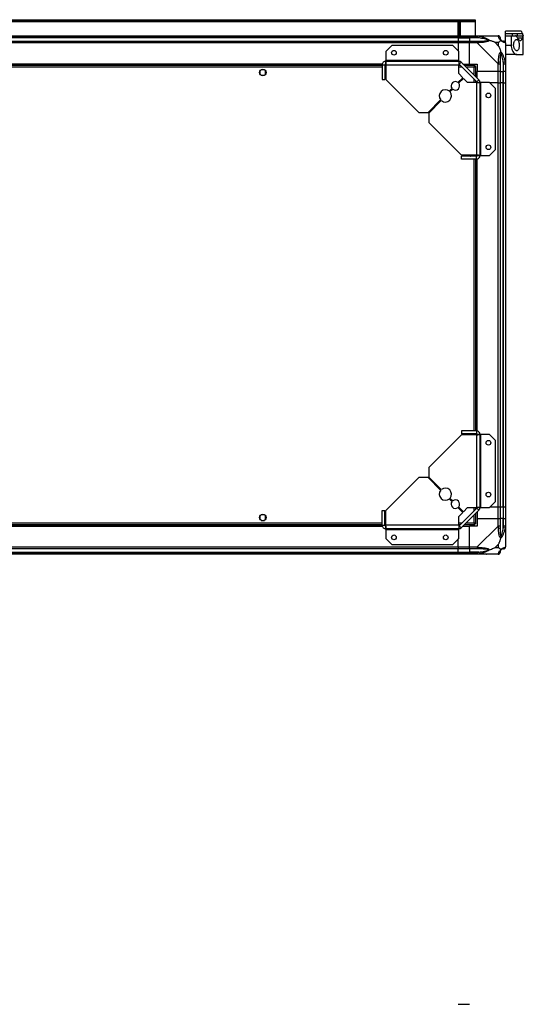
# Model space of a CAD drawing. Units: millimetres. Extents: x 254 to 4712, y 176 to 2824.
# Drawn here: x 4177 to 4712, y 1780 to 2824 of the extents above; entities that cross this region are included whole.
import ezdxf

# ---------------------------------------------------------------- set-up
doc = ezdxf.new("R2010")
doc.units = ezdxf.units.MM

msp = doc.modelspace()

# ---------------------------------------------------------------- linework, layer by layer
at = {"linetype": 'Continuous', "lineweight": 25}
for p, q in [((3709.8, 2822.6), (4660.8, 2822.6)), ((3712.7, 2824.4), (4658, 2824.4)), ((3712.7, 2823.4), (4658, 2823.4)), ((4642.8, 2822.4), (4644.8, 2822.4)), ((4642.8, 2807.4), (4642.8, 2822.4)), ((4643.3, 2822.4), (4643.3, 2821.9)), ((4643.3, 2821.9), (4644.3, 2821.9)), ((4643.3, 2819.1), (4643.3, 2821.9)), ((4644.3, 2822.4), (4644.3, 2821.9)), ((4644.3, 2821.9), (4644.3, 2819.1)), ((4644.8, 2822.4), (4644.8, 2807.4)), ((4658, 2823.4), (4658, 2824.4)), ((4658, 2824.4), (4660.8, 2824.4)), ((4660.8, 2823.4), (4658, 2823.4)), ((4660.8, 2824.4), (4660.8, 2823.4)), ((4660.8, 2823.4), (4660.8, 2822.6)), ((4660.8, 2822.6), (4660.8, 2807.4)), ((4644.3, 2819.1), (4643.3, 2819.1)), ((4643.3, 2807.4), (4643.3, 2819.1)), ((4644.3, 2807.4), (4644.3, 2819.1)), ((4708.7, 2812.4), (4692.8, 2812.4)), ((4692.8, 2809.9), (4692.8, 2812.4)), ((4692.8, 2809.9), (4700.2, 2809.9)), ((4692.8, 2807.4), (4692.8, 2809.9)), ((4700.2, 2807.4), (4700.2, 2809.9)), ((4705.7, 2807.4), (4705.7, 2809.9)), ((4705.7, 2809.9), (4710.8, 2809.9)), ((3727.8, 2807.4), (4642.8, 2807.4)), ((4642.8, 2805.4), (3727.8, 2805.4)), ((4642.8, 2805.2), (3727.8, 2805.2)), ((3727.8, 2801.7), (4642.8, 2801.7)), ((4642.8, 2799.7), (3727.8, 2799.7)), ((4642.8, 2807.4), (4642.8, 2805.4)), ((4642.8, 2807.4), (4654.8, 2807.4)), ((4642.8, 2805.4), (4642.8, 2805.2)), ((4654.8, 2805.4), (4642.8, 2805.4)), ((4642.8, 2805.2), (4642.8, 2801.7)), ((4642.8, 2805.2), (4654.8, 2805.2)), ((4642.8, 2801.7), (4642.8, 2799.7)), ((4642.8, 2801.7), (4654.8, 2801.7)), ((4642.8, 2799.7), (4642.8, 2791)), ((4654.8, 2799.7), (4642.8, 2799.7)), ((4654.8, 2807.4), (4662.9, 2807.4)), ((4654.8, 2805.4), (4654.8, 2807.4)), ((4662.9, 2805.4), (4654.8, 2805.4)), ((4654.8, 2805.4), (4654.8, 2805.2)), ((4664.6, 2805.2), (4654.8, 2805.2)), ((4654.8, 2805.2), (4654.8, 2801.7)), ((4654.8, 2801.7), (4662.9, 2801.7)), ((4654.8, 2799.7), (4654.8, 2801.7)), ((4654.8, 2777.4), (4654.8, 2799.7)), ((4662.9, 2799.7), (4654.8, 2799.7)), ((4662.9, 2807.4), (4685.1, 2807.4)), ((4685.1, 2777.5), (4662.9, 2799.7)), ((4665, 2807.1), (4664.6, 2805.2)), ((4685.6, 2800.2), (4681.9, 2800.2)), ((4681.9, 2800.2), (4685.6, 2796.5)), ((4685.6, 2796.5), (4685.6, 2800.2)), ((4692.8, 2807.4), (4698.8, 2807.4)), ((4692.8, 2799.8), (4692.8, 2807.4)), ((4692.8, 2799.7), (4692.8, 2777.5)), ((4698.8, 2807.4), (4698.8, 2797.4)), ((4698.8, 2807.4), (4703.6, 2807.4)), ((4710.8, 2804.9), (4705.5, 2804.9)), ((4705.7, 2807.4), (4711.7, 2807.4)), ((4711.7, 2807.4), (4711.8, 2807.4)), ((4711.8, 2787.4), (4711.8, 2807.4)), ((4572.2, 2796.9), (4565.8, 2790.5)), ((4565.8, 2790.5), (4565.8, 2781.2)), ((4636.9, 2796.9), (4572.2, 2796.9)), ((4643.3, 2790.5), (4636.9, 2796.9)), ((4643.3, 2781.2), (4643.3, 2790.5)), ((4692.8, 2797.4), (4698.8, 2797.4)), ((4565.8, 2781.2), (4565.8, 2780.4)), ((4643.3, 2781.2), (4565.8, 2781.2)), ((4565.8, 2780.4), (4643.3, 2780.4)), ((4565.8, 2780.4), (4565.8, 2777.4)), ((4643.3, 2780.4), (4643.3, 2781.2)), ((4643.3, 2780.4), (4643.3, 2776.6)), ((4645.9, 2779.3), (4643.8, 2777.2)), ((4645.9, 2779.3), (4664.7, 2760.5)), ((4690.6, 2779.2), (4692.5, 2779.6)), ((4690.6, 2779.2), (4690.6, 2769.4)), ((4704.9, 2787.4), (4692.8, 2787.4)), ((4704.9, 2787.4), (4711.8, 2787.4)), ((4562.2, 2777.4), (3808.5, 2777.4)), ((4562.1, 2777.1), (3808.5, 2777.1)), ((4562, 2775.9), (3808.6, 2775.9)), ((4562, 2774.1), (3808.6, 2774.1)), ((4432.3, 2770.2), (4432.3, 2766.6)), ((4437.1, 2771.4), (4433.5, 2771.4)), ((4438.3, 2766.6), (4438.3, 2770.2)), ((4562, 2776.6), (4565, 2776.6)), ((4562, 2776.6), (4562, 2760.9)), ((4565, 2776.6), (4565, 2760.9)), ((4566, 2775.9), (4565, 2775.9)), ((4566, 2774.1), (4565, 2774.1)), ((4565.9, 2777.1), (4565.2, 2777.1)), ((4566, 2776.6), (4566, 2760.9)), ((4566, 2776.6), (4643.3, 2776.6)), ((4643.3, 2767.3), (4643.3, 2776.6)), ((4645.1, 2775.9), (4643.3, 2775.9)), ((4646.9, 2774.1), (4643.3, 2774.1)), ((4647.6, 2762.9), (4643.3, 2767.3)), ((4643.8, 2777.2), (4662.6, 2758.4)), ((4647.8, 2777.4), (4654.8, 2777.4)), ((4660.3, 2775.9), (4649.3, 2775.9)), ((4659.5, 2774.1), (4651.1, 2774.1)), ((4654.8, 2777.4), (4662.8, 2777.4)), ((4659.5, 2765.7), (4659.5, 2774.1)), ((4660.3, 2775.9), (4660.3, 2774.9)), ((4660.3, 2774.9), (4660.3, 2774.9)), ((4660.3, 2774.9), (4660.3, 2774.9)), ((4661.3, 2774.9), (4660.3, 2774.9)), ((4661.3, 2763.9), (4661.3, 2774.9)), ((4662.8, 2777.4), (4662.8, 2769.4)), ((4685.1, 2769.4), (4662.8, 2769.4)), ((4662.8, 2762.4), (4662.8, 2769.4)), ((4685.1, 2769.4), (4685.1, 2777.5)), ((4687.1, 2769.4), (4685.1, 2769.4)), ((4685.1, 2757.4), (4685.1, 2769.4)), ((4687.1, 2777.5), (4687.1, 2769.4)), ((4687.1, 2769.4), (4690.6, 2769.4)), ((4687.1, 2769.4), (4687.1, 2757.4)), ((4690.6, 2769.4), (4690.8, 2769.4)), ((4690.6, 2757.4), (4690.6, 2769.4)), ((4690.8, 2769.4), (4690.8, 2777.5)), ((4692.8, 2769.4), (4690.8, 2769.4)), ((4690.8, 2757.4), (4690.8, 2769.4)), ((4692.8, 2777.5), (4692.8, 2769.4)), ((4692.8, 2769.4), (4692.8, 2757.4)), ((4433.5, 2765.4), (4437.1, 2765.4)), ((4562, 2760.9), (4565, 2760.9)), ((4566, 2760.9), (4600.8, 2726.1)), ((4642.5, 2757.8), (4647.6, 2762.9)), ((4648.3, 2762.2), (4643.2, 2757)), ((4652.7, 2757.8), (4648.3, 2762.2)), ((4662, 2757.8), (4652.7, 2757.8)), ((4659.5, 2757.8), (4659.5, 2761.5)), ((4661.3, 2757.8), (4661.3, 2759.7)), ((4662, 2757.8), (4662, 2680.6)), ((4662, 2757.8), (4665.8, 2757.8)), ((4662.6, 2758.4), (4664.7, 2760.5)), ((4665.8, 2757.8), (4665.8, 2680.4)), ((4666.6, 2757.8), (4665.8, 2757.8)), ((4666.6, 2680.4), (4666.6, 2757.8)), ((4676, 2757.8), (4666.6, 2757.8)), ((4682.3, 2751.5), (4676, 2757.8)), ((4685.1, 2757.4), (4676.4, 2757.4)), ((4685.1, 2307.4), (4685.1, 2757.4)), ((4685.1, 2757.4), (4687.1, 2757.4)), ((4687.1, 2757.4), (4687.1, 2307.4)), ((4690.6, 2757.4), (4687.1, 2757.4)), ((4690.6, 2307.4), (4690.6, 2757.4)), ((4690.8, 2757.4), (4690.6, 2757.4)), ((4690.8, 2307.4), (4690.8, 2757.4)), ((4690.8, 2757.4), (4692.8, 2757.4)), ((4692.8, 2757.4), (4692.8, 2307.4)), ((4633.3, 2748.6), (4636.1, 2751.4)), ((4636.9, 2750.7), (4634, 2747.9)), ((4682.3, 2686.8), (4682.3, 2751.5)), ((4610.8, 2726.1), (4624.1, 2739.4)), ((4624.8, 2738.7), (4611.5, 2725.4)), ((4600.8, 2726.1), (4610.8, 2726.1)), ((4611.5, 2725.4), (4611.5, 2715.4)), ((4611.5, 2715.4), (4646.3, 2680.6)), ((4676, 2680.4), (4682.3, 2686.8)), ((4662, 2680.6), (4646.3, 2680.6)), ((4646.3, 2676.6), (4646.3, 2679.6)), ((4662, 2679.6), (4646.3, 2679.6)), ((4662, 2676.6), (4646.3, 2676.6)), ((4650.8, 2680.6), (4650.8, 2680.6)), ((4656.8, 2680.6), (4656.8, 2680.6)), ((4659.5, 2679.6), (4659.5, 2680.6)), ((4659.5, 2388.2), (4659.5, 2676.6)), ((4661.3, 2679.6), (4661.3, 2680.6)), ((4661.3, 2388.2), (4661.3, 2676.6)), ((4662, 2676.6), (4662, 2679.6)), ((4662.5, 2679.8), (4662.5, 2680.5)), ((4662.5, 2388.1), (4662.5, 2676.7)), ((4662.8, 2680.4), (4665.8, 2680.4)), ((4662.8, 2388), (4662.8, 2676.8)), ((4665.8, 2680.4), (4666.6, 2680.4)), ((4666.6, 2680.4), (4676, 2680.4)), ((4646.3, 2384.2), (4611.5, 2349.4)), ((4662, 2388.2), (4646.3, 2388.2)), ((4646.3, 2388.2), (4646.3, 2385.2)), ((4662, 2385.2), (4646.3, 2385.2)), ((4662, 2384.2), (4646.3, 2384.2)), ((4650.8, 2384.2), (4650.8, 2384.2)), ((4656.8, 2384.2), (4656.8, 2384.2)), ((4659.5, 2384.2), (4659.5, 2385.2)), ((4661.3, 2384.2), (4661.3, 2385.2)), ((4662, 2388.2), (4662, 2385.2)), ((4662, 2384.2), (4662, 2307)), ((4662.5, 2384.3), (4662.5, 2385)), ((4665.8, 2384.4), (4662.8, 2384.4)), ((4665.8, 2384.4), (4665.8, 2307)), ((4666.6, 2384.4), (4665.8, 2384.4)), ((4666.6, 2307), (4666.6, 2384.4)), ((4676, 2384.4), (4666.6, 2384.4)), ((4682.3, 2378), (4676, 2384.4)), ((4682.3, 2313.3), (4682.3, 2378)), ((4611.5, 2349.4), (4611.5, 2339.4)), ((4611.5, 2339.4), (4624.8, 2326.1)), ((4600.8, 2338.7), (4566, 2303.9)), ((4610.8, 2338.7), (4600.8, 2338.7)), ((4624.1, 2325.4), (4610.8, 2338.7)), ((4636.1, 2313.4), (4633.3, 2316.2)), ((4634, 2316.9), (4636.9, 2314.1)), ((4676, 2307), (4682.3, 2313.3)), ((4432.3, 2298.2), (4432.3, 2294.6)), ((4437.1, 2299.4), (4433.5, 2299.4)), ((4438.3, 2294.6), (4438.3, 2298.2)), ((4562, 2303.9), (4565, 2303.9)), ((4562, 2288.2), (4562, 2303.9)), ((4565, 2288.2), (4565, 2303.9)), ((4566, 2288.2), (4566, 2303.9)), ((4647.6, 2301.9), (4642.5, 2307.1)), ((4643.2, 2307.8), (4648.3, 2302.6)), ((4643.3, 2297.5), (4647.6, 2301.9)), ((4643.3, 2288.2), (4643.3, 2297.5)), ((4662.6, 2306.4), (4643.8, 2287.6)), ((4664.7, 2304.3), (4645.9, 2285.5)), ((4648.3, 2302.6), (4652.7, 2307)), ((4652.7, 2307), (4662, 2307)), ((4659.5, 2303.3), (4659.5, 2307)), ((4659.5, 2290.7), (4659.5, 2299.1)), ((4661.3, 2305.1), (4661.3, 2307)), ((4661.3, 2289.9), (4661.3, 2300.9)), ((4665.8, 2307), (4662, 2307)), ((4664.7, 2304.3), (4662.6, 2306.4)), ((4662.8, 2302.4), (4662.8, 2295.4)), ((4665.8, 2307), (4666.6, 2307)), ((4666.6, 2307), (4676, 2307)), ((4685.1, 2307.4), (4676.4, 2307.4)), ((4687.1, 2307.4), (4685.1, 2307.4)), ((4685.1, 2295.4), (4685.1, 2307.4)), ((4690.6, 2307.4), (4687.1, 2307.4)), ((4687.1, 2307.4), (4687.1, 2295.4)), ((4690.8, 2307.4), (4690.6, 2307.4)), ((4690.6, 2307.4), (4690.6, 2295.4)), ((4692.8, 2307.4), (4690.8, 2307.4)), ((4690.8, 2295.4), (4690.8, 2307.4)), ((4692.8, 2307.4), (4692.8, 2295.4)), ((3808.5, 2287.8), (4562.1, 2287.8)), ((3808.5, 2287.4), (4562.2, 2287.4)), ((3808.6, 2290.7), (4562, 2290.7)), ((3808.6, 2288.9), (4562, 2288.9)), ((4433.5, 2293.4), (4437.1, 2293.4)), ((4562, 2288.2), (4565, 2288.2)), ((4565, 2290.7), (4566, 2290.7)), ((4565, 2288.9), (4566, 2288.9)), ((4565.2, 2287.8), (4565.9, 2287.8)), ((4565.8, 2287.4), (4565.8, 2284.4)), ((4643.3, 2288.2), (4566, 2288.2)), ((4643.3, 2290.7), (4646.9, 2290.7)), ((4643.3, 2288.9), (4645.1, 2288.9)), ((4643.3, 2288.2), (4643.3, 2284.4)), ((4643.8, 2287.6), (4645.9, 2285.5)), ((4647.8, 2287.4), (4654.8, 2287.4)), ((4649.3, 2288.9), (4660.3, 2288.9)), ((4651.1, 2290.7), (4659.5, 2290.7)), ((4654.8, 2265.2), (4654.8, 2287.4)), ((4662.8, 2287.4), (4654.8, 2287.4)), ((4660.3, 2289.9), (4660.3, 2289.9)), ((4660.3, 2289.9), (4660.3, 2289.9)), ((4660.3, 2288.9), (4660.3, 2289.9)), ((4661.3, 2289.9), (4660.3, 2289.9)), ((4662.8, 2295.4), (4662.8, 2287.4)), ((4662.8, 2295.4), (4685.1, 2295.4)), ((4662.9, 2265.2), (4685.1, 2287.4)), ((4685.1, 2287.4), (4685.1, 2295.4)), ((4685.1, 2295.4), (4687.1, 2295.4)), ((4687.1, 2295.4), (4687.1, 2287.4)), ((4690.6, 2295.4), (4687.1, 2295.4)), ((4690.6, 2285.6), (4690.6, 2295.4)), ((4690.8, 2295.4), (4690.6, 2295.4)), ((4690.8, 2287.4), (4690.8, 2295.4)), ((4690.8, 2295.4), (4692.8, 2295.4)), ((4692.8, 2295.4), (4692.8, 2287.4)), ((4692.8, 2287.4), (4692.8, 2265.2)), ((4643.3, 2284.4), (4565.8, 2284.4)), ((4565.8, 2284.4), (4565.8, 2283.6)), ((4565.8, 2283.6), (4643.3, 2283.6)), ((4565.8, 2283.6), (4565.8, 2274.3)), ((4643.3, 2283.6), (4643.3, 2284.4)), ((4643.3, 2274.3), (4643.3, 2283.6)), ((4692.5, 2285.2), (4690.6, 2285.6)), ((4565.8, 2274.3), (4572.2, 2267.9)), ((4572.2, 2267.9), (4636.9, 2267.9)), ((4636.9, 2267.9), (4643.3, 2274.3)), ((4642.8, 2265.2), (4642.8, 2273.8)), ((4685.6, 2268.3), (4681.9, 2264.6)), ((4685.6, 2264.6), (4685.6, 2268.3)), ((3727.8, 2265.2), (4642.8, 2265.2)), ((4642.8, 2263.2), (3727.8, 2263.2)), ((3727.8, 2259.7), (4642.8, 2259.7)), ((3727.8, 2259.4), (4642.8, 2259.4)), ((4642.8, 2257.4), (3727.8, 2257.4)), ((4642.8, 2265.2), (4642.8, 2263.2)), ((4642.8, 2265.2), (4654.8, 2265.2)), ((4642.8, 2259.7), (4642.8, 2263.2)), ((4654.8, 2263.2), (4642.8, 2263.2)), ((4642.8, 2259.4), (4642.8, 2259.7)), ((4642.8, 2259.7), (4654.8, 2259.7)), ((4642.8, 2259.4), (4642.8, 2257.4)), ((4642.8, 2259.4), (4654.8, 2259.4)), ((4654.8, 2257.4), (4642.8, 2257.4)), ((4654.8, 2265.2), (4662.9, 2265.2)), ((4654.8, 2263.2), (4654.8, 2265.2)), ((4662.9, 2263.2), (4654.8, 2263.2)), ((4654.8, 2263.2), (4654.8, 2259.7)), ((4664.6, 2259.7), (4654.8, 2259.7)), ((4654.8, 2259.7), (4654.8, 2259.4)), ((4654.8, 2259.4), (4662.9, 2259.4)), ((4654.8, 2257.4), (4654.8, 2259.4)), ((4662.9, 2257.4), (4654.8, 2257.4)), ((4685.1, 2257.4), (4662.9, 2257.4)), ((4664.6, 2259.7), (4665, 2257.7)), ((4681.9, 2264.6), (4685.6, 2264.6)), ((4642.8, 1780.2), (4654.8, 1780.2))]:
    msp.add_line(p, q, dxfattribs=at)
at = {"linetype": 'Continuous', "lineweight": 25, "flags": 128}
for points in [[(4650.8, 2680.6), (4651.1, 2680.3), (4651.7, 2679.6)], [(4655.9, 2679.6), (4656.2, 2679.8), (4656.8, 2680.6)], [(4651.7, 2385.2), (4651.1, 2384.6), (4650.8, 2384.2)], [(4656.8, 2384.2), (4656.2, 2385), (4655.9, 2385.2)]]:
    msp.add_lwpolyline(points, dxfattribs=at)
at = {"linetype": 'Continuous', "lineweight": 25}
for centre, radius in [((4574.5, 2789.4), 2.5), ((4629.5, 2789.4), 2.5), ((4435.3, 2768.4), 3.5), ((4674.8, 2744.1), 2.5), ((4674.8, 2689.1), 2.5), ((4674.8, 2375.7), 2.5), ((4674.8, 2320.7), 2.5), ((4435.3, 2296.4), 3.5), ((4574.5, 2275.4), 2.5), ((4629.5, 2275.4), 2.5)]:
    msp.add_circle(centre, radius, dxfattribs=at)
for centre, radius, start, end in [((4662.8, 2800.4), 2.19, 351.5588, 35.9975), ((4685.1, 2805.1), 1.97, 0.4435, 79.358), ((4690.6, 2805.2), 3.5, 205.6402, 225.8133), ((4690.6, 2799.7), 1.97, 10.642, 89.5565), ((4643.3, 2776.6), 3.8, 45, 90), ((4685.8, 2777.4), 2.19, 54.0025, 98.4412), ((4643.3, 2776.6), 0.8, 45, 90), ((4639.7, 2754.2), 4.5, 51.3794, 218.6206), ((4639.7, 2754.2), 4.5, 231.3794, 38.6206), ((4662, 2757.8), 0.8, 0, 45), ((4662, 2757.8), 3.8, 0, 45), ((4629.1, 2743.6), 6.5, 49.4117, 220.5883), ((4629.1, 2743.6), 6.5, 229.4117, 40.5883), ((4629.1, 2321.2), 6.5, 139.4117, 310.5883), ((4629.1, 2321.2), 6.5, 319.4117, 130.5883), ((4639.7, 2310.6), 4.5, 141.3794, 308.6206), ((4639.7, 2310.6), 4.5, 321.3794, 128.6206), ((4662, 2307), 0.8, 315, 0), ((4662, 2307), 3.8, 315, 0), ((4643.3, 2288.2), 0.8, 270, 315), ((4643.3, 2288.2), 3.8, 270, 315), ((4685.8, 2287.4), 2.19, 261.5588, 305.9975), ((4662.8, 2264.4), 2.19, 324.0025, 8.4412), ((4685.1, 2259.7), 1.97, 280.642, 359.5565), ((4690.6, 2259.7), 3.5, 115.6402, 135.8133), ((4690.6, 2265.1), 1.97, 270.4435, 349.358)]:
    msp.add_arc(centre, radius, start, end, dxfattribs=at)
for points, knots in [([(4700.2, 2809.9), (4701.7, 2809.9), (4703.5, 2809.9), (4705.4, 2809.9), (4705.7, 2809.9)], [0, 0, 0, 0, 0.825261, 1, 1, 1, 1]), ([(4710.8, 2809.9), (4710.7, 2810.1), (4710.5, 2810.8), (4710.1, 2811.6), (4709.5, 2812.2), (4709.1, 2812.5), (4708.8, 2812.4), (4708.7, 2812.4)], [0, 0, 0, 0, 0.135233, 0.414295, 0.693403, 0.976375, 1, 1, 1, 1]), ([(4710.8, 2809.9), (4710.9, 2809.5), (4711.1, 2808.6), (4711.5, 2807.6), (4711.6, 2807.5), (4711.7, 2807.4)], [0, 0, 0, 0, 0.282876, 0.57376, 1, 1, 1, 1]), ([(4662.9, 2807.4), (4662.9, 2807.4), (4663, 2807.4), (4663.4, 2807.4), (4664.1, 2807.3), (4664.7, 2807.1), (4665, 2807.1)], [0, 0, 0, 0, 0.000027, 0.201648, 0.518771, 1, 1, 1, 1]), ([(4664.6, 2805.2), (4664.3, 2805.2), (4663.7, 2805.3), (4663.1, 2805.4), (4662.9, 2805.4)], [0, 0, 0, 0, 0.544424, 1, 1, 1, 1]), ([(4662.9, 2801.7), (4663.1, 2801.7), (4663.7, 2801.7), (4664.3, 2801.7), (4664.6, 2801.7)], [0, 0, 0, 0, 0.455576, 1, 1, 1, 1]), ([(4665, 2800), (4664.6, 2800), (4664, 2800), (4663.2, 2799.8), (4663, 2799.7), (4662.9, 2799.7), (4662.9, 2799.7)], [0, 0, 0, 0, 0.586096, 0.873989, 0.999973, 1, 1, 1, 1]), ([(4674.6, 2802.7), (4674.5, 2802.7), (4674.1, 2802.9), (4672.7, 2803.4), (4669.5, 2804.3), (4666.6, 2804.8), (4664.6, 2805.2)], [0, 0, 0, 0, 0.038408, 0.140182, 0.419078, 1, 1, 1, 1]), ([(4664.6, 2801.7), (4666.6, 2801.7), (4669.5, 2801.7), (4672.7, 2802.1), (4674.1, 2802.4), (4674.5, 2802.6), (4674.6, 2802.7)], [0, 0, 0, 0, 0.580922, 0.859818, 0.961592, 1, 1, 1, 1]), ([(4665, 2807.1), (4666, 2806.8), (4668.1, 2806.3), (4671.2, 2805.2), (4673.5, 2804.2), (4675, 2803.2), (4675.5, 2802.8), (4675.8, 2802.5)], [0, 0, 0, 0, 0.263168, 0.528193, 0.790072, 0.892858, 1, 1, 1, 1]), ([(4675.8, 2802.5), (4675.8, 2802.5), (4675.6, 2802.2), (4675, 2801.7), (4673.5, 2801), (4671.2, 2800.5), (4668.1, 2800.2), (4666, 2800.1), (4665, 2800)], [0, 0, 0, 0, 0.001909, 0.107171, 0.209953, 0.471823, 0.734745, 1, 1, 1, 1]), ([(4672.7, 2807.1), (4672.7, 2807.2), (4672.7, 2807.3), (4672.8, 2807.3), (4672.8, 2807.4)], [0, 0, 0, 0, 0.367193, 1, 1, 1, 1]), ([(4674.6, 2802.7), (4674.6, 2802.7), (4674.7, 2802.7), (4675.1, 2802.7), (4675.5, 2802.6), (4675.8, 2802.5)], [0, 0, 0, 0, 0.006399, 0.35223, 1, 1, 1, 1]), ([(4681.9, 2800.2), (4681.7, 2800.4), (4681, 2800.7), (4679.7, 2801.2), (4678.4, 2801.6), (4677.1, 2802.1), (4676.2, 2802.4), (4675.8, 2802.5)], [0, 0, 0, 0, 0.151099, 0.353323, 0.601543, 0.787206, 1, 1, 1, 1]), ([(4685.5, 2807.1), (4685.4, 2807.2), (4685.4, 2807.3), (4685.3, 2807.4), (4685.1, 2807.4), (4685.1, 2807.4), (4685.1, 2807.4)], [0, 0, 0, 0, 0.586096, 0.873989, 0.999973, 1, 1, 1, 1]), ([(4687.9, 2802.5), (4687.9, 2802.5), (4687.6, 2802.8), (4687.2, 2803.2), (4686.4, 2804.2), (4685.9, 2805.2), (4685.6, 2806.3), (4685.5, 2806.8), (4685.5, 2807.1)], [0, 0, 0, 0, 0.0019093, 0.1071706, 0.2099533, 0.4718233, 0.7347452, 1, 1, 1, 1]), ([(4687.9, 2802.5), (4687.7, 2802.3), (4687.2, 2801.8), (4686.5, 2801), (4685.9, 2800.5), (4685.6, 2800.2)], [0, 0, 0, 0, 0.3361, 0.724938, 1, 1, 1, 1]), ([(4687.1, 2805.4), (4687.1, 2805.4), (4687.1, 2805.3), (4687.1, 2805.2), (4687.1, 2805.2)], [0, 0, 0, 0, 0.455576, 1, 1, 1, 1]), ([(4687.1, 2805.2), (4687.1, 2804.8), (4687.1, 2804.3), (4687.5, 2803.4), (4687.9, 2802.9), (4688.1, 2802.7), (4688.1, 2802.7)], [0, 0, 0, 0, 0.580922, 0.859818, 0.961592, 1, 1, 1, 1]), ([(4687.9, 2802.5), (4688, 2802.6), (4688.1, 2802.7), (4688.1, 2802.7), (4688.1, 2802.7), (4688.1, 2802.7)], [0, 0, 0, 0, 0.64777, 0.993601, 1, 1, 1, 1]), ([(4692.5, 2800), (4692.2, 2800.1), (4691.7, 2800.2), (4690.6, 2800.5), (4689.6, 2801), (4688.6, 2801.7), (4688.2, 2802.2), (4687.9, 2802.5)], [0, 0, 0, 0, 0.263168, 0.528193, 0.790072, 0.892858, 1, 1, 1, 1]), ([(4688.1, 2802.7), (4688.2, 2802.6), (4688.4, 2802.4), (4688.9, 2802.1), (4689.8, 2801.7), (4690.2, 2801.7), (4690.6, 2801.7)], [0, 0, 0, 0, 0.038408, 0.140182, 0.419078, 1, 1, 1, 1]), ([(4690.6, 2801.7), (4690.6, 2801.7), (4690.8, 2801.7), (4690.8, 2801.7), (4690.8, 2801.7)], [0, 0, 0, 0, 0.544424, 1, 1, 1, 1]), ([(4692.8, 2799.7), (4692.8, 2799.7), (4692.8, 2799.7), (4692.8, 2799.9), (4692.7, 2800), (4692.6, 2800), (4692.5, 2800)], [0, 0, 0, 0, 0.000027, 0.201648, 0.518771, 1, 1, 1, 1]), ([(4707.5, 2797.4), (4707.4, 2798), (4707.4, 2799.3), (4707, 2801), (4706.5, 2802.4), (4705.7, 2803.3), (4704.7, 2803.5), (4703.6, 2803), (4702.6, 2801.8), (4701.8, 2799.9), (4701.5, 2797.9), (4701.6, 2796), (4702, 2794.3), (4702.7, 2792.9), (4703.6, 2791.8), (4704.6, 2791.3), (4705.7, 2791.5), (4706.6, 2792.6), (4707.2, 2794.3), (4707.4, 2796), (4707.4, 2797), (4707.5, 2797.4)], [0, 0, 0, 0, 0.048118, 0.096199, 0.145356, 0.197506, 0.253905, 0.314883, 0.37837, 0.438857, 0.490937, 0.535785, 0.57916, 0.626049, 0.679408, 0.739512, 0.802959, 0.86438, 0.920619, 0.972039, 1, 1, 1, 1]), ([(4704.4, 2806.8), (4704.3, 2807), (4704.1, 2807.3), (4703.8, 2807.4), (4703.7, 2807.4), (4703.6, 2807.4)], [0, 0, 0, 0, 0.4470725, 0.8928021, 1, 1, 1, 1]), ([(4703.7, 2807.4), (4704, 2807.4), (4704.7, 2807.4), (4705.3, 2807.4), (4705.7, 2807.4)], [0, 0, 0, 0, 0.396286, 1, 1, 1, 1]), ([(4704.4, 2806.8), (4704.7, 2806.3), (4705.2, 2805.3), (4706.2, 2804), (4707.2, 2803), (4708.2, 2802.4), (4709.1, 2802.4), (4709.8, 2802.8), (4710.4, 2803.6), (4710.6, 2804.5), (4710.8, 2804.9)], [0, 0, 0, 0, 0.114123, 0.228259, 0.361978, 0.495664, 0.628477, 0.761239, 0.880628, 1, 1, 1, 1]), ([(4711.7, 2807.4), (4711.7, 2807.4), (4711.6, 2807.3), (4711.3, 2806.6), (4711, 2805.5), (4710.8, 2804.9)], [0, 0, 0, 0, 0.282553, 0.573502, 1, 1, 1, 1]), ([(4685.5, 2779.6), (4685.5, 2780.6), (4685.6, 2782.7), (4685.9, 2785.7), (4686.5, 2788.1), (4687.1, 2789.6), (4687.7, 2790.1), (4687.9, 2790.4)], [0, 0, 0, 0, 0.263168, 0.528193, 0.790072, 0.892858, 1, 1, 1, 1]), ([(4685.6, 2796.5), (4685.8, 2796.2), (4686.1, 2795.5), (4686.6, 2794.3), (4687.1, 2793), (4687.5, 2791.7), (4687.8, 2790.8), (4687.9, 2790.4)], [0, 0, 0, 0, 0.151099, 0.353323, 0.601543, 0.787206, 1, 1, 1, 1]), ([(4688.1, 2789.2), (4688.1, 2789), (4687.9, 2788.6), (4687.5, 2787.3), (4687.1, 2784.1), (4687.1, 2781.2), (4687.1, 2779.2)], [0, 0, 0, 0, 0.038408, 0.140182, 0.419078, 1, 1, 1, 1]), ([(4687.9, 2790.4), (4687.9, 2790.4), (4688.2, 2790.2), (4688.7, 2789.6), (4689.6, 2788.1), (4690.6, 2785.7), (4691.7, 2782.7), (4692.2, 2780.6), (4692.5, 2779.6)], [0, 0, 0, 0, 0.001909, 0.107171, 0.209953, 0.471823, 0.734745, 1, 1, 1, 1]), ([(4687.9, 2790.4), (4688, 2790.1), (4688.1, 2789.7), (4688.1, 2789.3), (4688.1, 2789.2), (4688.1, 2789.2)], [0, 0, 0, 0, 0.64777, 0.993601, 1, 1, 1, 1]), ([(4690.6, 2779.2), (4690.2, 2781.2), (4689.8, 2784.1), (4688.9, 2787.3), (4688.4, 2788.6), (4688.2, 2789), (4688.1, 2789.2)], [0, 0, 0, 0, 0.580922, 0.859818, 0.961592, 1, 1, 1, 1]), ([(4698.8, 2797.4), (4698.9, 2796.4), (4699, 2794.5), (4699.9, 2791.8), (4701.3, 2789.5), (4702.7, 2788.2), (4703.9, 2787.5), (4704.5, 2787.4), (4704.9, 2787.4)], [0, 0, 0, 0, 0.172881, 0.345159, 0.531977, 0.752754, 0.874677, 1, 1, 1, 1]), ([(4685.1, 2777.5), (4685.1, 2777.5), (4685.2, 2777.6), (4685.3, 2777.9), (4685.4, 2778.7), (4685.4, 2779.2), (4685.5, 2779.6)], [0, 0, 0, 0, 0.000027, 0.201648, 0.518771, 1, 1, 1, 1]), ([(4687.1, 2779.2), (4687.1, 2778.9), (4687.1, 2778.3), (4687.1, 2777.7), (4687.1, 2777.5)], [0, 0, 0, 0, 0.544424, 1, 1, 1, 1]), ([(4690.8, 2777.5), (4690.8, 2777.7), (4690.8, 2778.3), (4690.6, 2778.9), (4690.6, 2779.2)], [0, 0, 0, 0, 0.455576, 1, 1, 1, 1]), ([(4692.5, 2779.6), (4692.6, 2779.2), (4692.7, 2778.5), (4692.8, 2777.8), (4692.8, 2777.5), (4692.8, 2777.5), (4692.8, 2777.5)], [0, 0, 0, 0, 0.586096, 0.873989, 0.999973, 1, 1, 1, 1]), ([(4660.3, 2775.9), (4660.3, 2775.9), (4660.1, 2775.8), (4660, 2775.5), (4659.8, 2775), (4659.6, 2774.5), (4659.6, 2774.2), (4659.5, 2774.1)], [0, 0, 0, 0, 0.222947, 0.445916, 0.668886, 0.891856, 1, 1, 1, 1]), ([(4660.3, 2774.9), (4660.2, 2774.9), (4660.1, 2774.9), (4659.9, 2774.7), (4659.7, 2774.4), (4659.6, 2774.2), (4659.5, 2774.1)], [0, 0, 0, 0, 0.2753481, 0.5294063, 0.7834073, 1, 1, 1, 1]), ([(4659.5, 2774.1), (4659.7, 2774.2), (4660.2, 2774.3), (4660.7, 2774.5), (4661.1, 2774.6), (4661.3, 2774.8), (4661.3, 2774.9), (4661.3, 2774.9)], [0, 0, 0, 0, 0.2229469, 0.4459165, 0.6688862, 0.8918557, 1, 1, 1, 1]), ([(4659.5, 2774.1), (4659.6, 2774.2), (4659.9, 2774.3), (4660.1, 2774.5), (4660.3, 2774.7), (4660.3, 2774.8), (4660.3, 2774.9)], [0, 0, 0, 0, 0.275348, 0.529406, 0.783407, 1, 1, 1, 1]), ([(4661.3, 2289.9), (4661.3, 2290), (4661.3, 2290.1), (4660.9, 2290.3), (4660.4, 2290.4), (4659.9, 2290.6), (4659.6, 2290.7), (4659.5, 2290.7)], [0, 0, 0, 0, 0.2229469, 0.4459165, 0.6688862, 0.8918557, 1, 1, 1, 1]), ([(4659.5, 2290.7), (4659.6, 2290.5), (4659.7, 2290.1), (4659.9, 2289.5), (4660.1, 2289.1), (4660.2, 2288.9), (4660.3, 2288.9), (4660.3, 2288.9)], [0, 0, 0, 0, 0.222947, 0.445916, 0.668886, 0.891856, 1, 1, 1, 1]), ([(4659.5, 2290.7), (4659.6, 2290.6), (4659.7, 2290.4), (4659.9, 2290.1), (4660.1, 2289.9), (4660.3, 2289.9), (4660.3, 2289.9)], [0, 0, 0, 0, 0.2753481, 0.5294063, 0.7834073, 1, 1, 1, 1]), ([(4660.3, 2289.9), (4660.3, 2290), (4660.3, 2290.1), (4660.1, 2290.3), (4659.8, 2290.5), (4659.6, 2290.6), (4659.5, 2290.7)], [0, 0, 0, 0, 0.275348, 0.529406, 0.783407, 1, 1, 1, 1]), ([(4685.5, 2285.2), (4685.4, 2285.7), (4685.4, 2286.3), (4685.3, 2287), (4685.1, 2287.3), (4685.1, 2287.4), (4685.1, 2287.4)], [0, 0, 0, 0, 0.586096, 0.873989, 0.999973, 1, 1, 1, 1]), ([(4687.1, 2287.4), (4687.1, 2287.1), (4687.1, 2286.5), (4687.1, 2285.9), (4687.1, 2285.6)], [0, 0, 0, 0, 0.455576, 1, 1, 1, 1]), ([(4690.6, 2285.6), (4690.6, 2285.9), (4690.8, 2286.5), (4690.8, 2287.1), (4690.8, 2287.4)], [0, 0, 0, 0, 0.544424, 1, 1, 1, 1]), ([(4692.8, 2287.4), (4692.8, 2287.4), (4692.8, 2287.2), (4692.8, 2286.9), (4692.7, 2286.2), (4692.6, 2285.6), (4692.5, 2285.2)], [0, 0, 0, 0, 0.0000273, 0.2016485, 0.5187705, 1, 1, 1, 1]), ([(4687.9, 2274.4), (4687.9, 2274.4), (4687.6, 2274.6), (4687.2, 2275.2), (4686.4, 2276.7), (4685.9, 2279.1), (4685.6, 2282.1), (4685.5, 2284.2), (4685.5, 2285.2)], [0, 0, 0, 0, 0.001909, 0.107171, 0.209953, 0.471823, 0.734745, 1, 1, 1, 1]), ([(4687.1, 2285.6), (4687.1, 2283.6), (4687.1, 2280.7), (4687.5, 2277.5), (4687.9, 2276.2), (4688.1, 2275.8), (4688.1, 2275.7)], [0, 0, 0, 0, 0.580922, 0.859818, 0.961592, 1, 1, 1, 1]), ([(4692.5, 2285.2), (4692.2, 2284.2), (4691.7, 2282.1), (4690.6, 2279.1), (4689.6, 2276.8), (4688.6, 2275.2), (4688.2, 2274.7), (4687.9, 2274.4)], [0, 0, 0, 0, 0.263168, 0.528193, 0.790072, 0.892858, 1, 1, 1, 1]), ([(4688.1, 2275.7), (4688.2, 2275.8), (4688.4, 2276.2), (4688.9, 2277.5), (4689.8, 2280.7), (4690.2, 2283.6), (4690.6, 2285.6)], [0, 0, 0, 0, 0.038408, 0.140182, 0.419078, 1, 1, 1, 1]), ([(4685.6, 2268.3), (4685.8, 2268.6), (4686.1, 2269.3), (4686.6, 2270.5), (4687.1, 2271.8), (4687.5, 2273.1), (4687.8, 2274), (4687.9, 2274.4)], [0, 0, 0, 0, 0.151099, 0.353323, 0.601543, 0.787206, 1, 1, 1, 1]), ([(4687.9, 2274.4), (4688, 2274.7), (4688.1, 2275.1), (4688.1, 2275.5), (4688.1, 2275.7), (4688.1, 2275.7)], [0, 0, 0, 0, 0.64777, 0.993601, 1, 1, 1, 1]), ([(4662.9, 2265.2), (4662.9, 2265.2), (4663, 2265.1), (4663.4, 2264.9), (4664.1, 2264.8), (4664.7, 2264.8), (4665, 2264.8)], [0, 0, 0, 0, 0.000027, 0.201648, 0.518771, 1, 1, 1, 1]), ([(4664.6, 2263.2), (4664.3, 2263.2), (4663.7, 2263.2), (4663.1, 2263.2), (4662.9, 2263.2)], [0, 0, 0, 0, 0.544424, 1, 1, 1, 1]), ([(4662.9, 2259.4), (4663.1, 2259.4), (4663.7, 2259.5), (4664.3, 2259.6), (4664.6, 2259.7)], [0, 0, 0, 0, 0.455576, 1, 1, 1, 1]), ([(4665, 2257.7), (4664.6, 2257.6), (4664, 2257.5), (4663.2, 2257.4), (4663, 2257.4), (4662.9, 2257.4), (4662.9, 2257.4)], [0, 0, 0, 0, 0.586096, 0.873989, 0.999973, 1, 1, 1, 1]), ([(4674.6, 2262.1), (4674.5, 2262.2), (4674.1, 2262.4), (4672.7, 2262.7), (4669.5, 2263.1), (4666.6, 2263.1), (4664.6, 2263.2)], [0, 0, 0, 0, 0.038408, 0.140182, 0.419078, 1, 1, 1, 1]), ([(4664.6, 2259.7), (4666.6, 2260), (4669.5, 2260.5), (4672.7, 2261.4), (4674.1, 2261.9), (4674.5, 2262.1), (4674.6, 2262.1)], [0, 0, 0, 0, 0.580922, 0.859818, 0.961592, 1, 1, 1, 1]), ([(4665, 2264.8), (4666, 2264.7), (4668.1, 2264.6), (4671.2, 2264.3), (4673.5, 2263.8), (4675, 2263.1), (4675.5, 2262.6), (4675.8, 2262.3)], [0, 0, 0, 0, 0.2631679, 0.5281931, 0.7900717, 0.8928578, 1, 1, 1, 1]), ([(4675.8, 2262.3), (4675.8, 2262.3), (4675.6, 2262), (4675, 2261.6), (4673.5, 2260.6), (4671.2, 2259.6), (4668.1, 2258.5), (4666, 2258), (4665, 2257.7)], [0, 0, 0, 0, 0.001909, 0.107171, 0.209953, 0.471823, 0.734745, 1, 1, 1, 1]), ([(4672.9, 2257.7), (4672.9, 2257.6), (4673, 2257.6), (4673.1, 2257.5), (4673.1, 2257.4)], [0, 0, 0, 0, 0.3671927, 1, 1, 1, 1]), ([(4675.8, 2262.3), (4675.5, 2262.2), (4675.1, 2262.1), (4674.7, 2262.1), (4674.6, 2262.1), (4674.6, 2262.1)], [0, 0, 0, 0, 0.64777, 0.993601, 1, 1, 1, 1]), ([(4675.8, 2262.3), (4676.5, 2262.5), (4678, 2263), (4680.1, 2263.8), (4681.4, 2264.3), (4681.9, 2264.6)], [0, 0, 0, 0, 0.3361, 0.724938, 1, 1, 1, 1]), ([(4685.1, 2257.4), (4685.1, 2257.4), (4685.2, 2257.4), (4685.3, 2257.4), (4685.4, 2257.5), (4685.4, 2257.7), (4685.5, 2257.7)], [0, 0, 0, 0, 0.000027, 0.201648, 0.518771, 1, 1, 1, 1]), ([(4685.5, 2257.7), (4685.5, 2258), (4685.6, 2258.5), (4685.9, 2259.6), (4686.5, 2260.6), (4687.1, 2261.6), (4687.7, 2262.1), (4687.9, 2262.3)], [0, 0, 0, 0, 0.263168, 0.528193, 0.790072, 0.892858, 1, 1, 1, 1]), ([(4685.6, 2264.6), (4685.8, 2264.5), (4686.1, 2264.1), (4686.6, 2263.7), (4687.1, 2263.2), (4687.5, 2262.7), (4687.8, 2262.4), (4687.9, 2262.3)], [0, 0, 0, 0, 0.1510988, 0.3533231, 0.6015435, 0.7872057, 1, 1, 1, 1]), ([(4688.1, 2262.1), (4688.1, 2262.1), (4687.9, 2261.9), (4687.5, 2261.4), (4687.1, 2260.5), (4687.1, 2260), (4687.1, 2259.7)], [0, 0, 0, 0, 0.038408, 0.140182, 0.419078, 1, 1, 1, 1]), ([(4687.1, 2259.7), (4687.1, 2259.6), (4687.1, 2259.5), (4687.1, 2259.4), (4687.1, 2259.4)], [0, 0, 0, 0, 0.544424, 1, 1, 1, 1]), ([(4687.9, 2262.3), (4687.9, 2262.3), (4688.2, 2262.6), (4688.7, 2263.1), (4689.6, 2263.8), (4690.6, 2264.3), (4691.7, 2264.6), (4692.2, 2264.7), (4692.5, 2264.8)], [0, 0, 0, 0, 0.001909, 0.107171, 0.209953, 0.471823, 0.734745, 1, 1, 1, 1]), ([(4688.1, 2262.1), (4688.1, 2262.1), (4688.1, 2262.1), (4688.1, 2262.1), (4688, 2262.2), (4687.9, 2262.3)], [0, 0, 0, 0, 0.006399, 0.35223, 1, 1, 1, 1]), ([(4690.6, 2263.2), (4690.2, 2263.1), (4689.8, 2263.1), (4688.9, 2262.7), (4688.4, 2262.4), (4688.2, 2262.2), (4688.1, 2262.1)], [0, 0, 0, 0, 0.580922, 0.859818, 0.961592, 1, 1, 1, 1]), ([(4690.8, 2263.2), (4690.8, 2263.2), (4690.8, 2263.2), (4690.6, 2263.2), (4690.6, 2263.2)], [0, 0, 0, 0, 0.455576, 1, 1, 1, 1]), ([(4692.5, 2264.8), (4692.6, 2264.8), (4692.7, 2264.8), (4692.8, 2265), (4692.8, 2265.1), (4692.8, 2265.2), (4692.8, 2265.2)], [0, 0, 0, 0, 0.586096, 0.873989, 0.999973, 1, 1, 1, 1])]:
    msp.add_open_spline(points, degree=3, knots=knots, dxfattribs=at)
for points in [[(4662.9, 2807.4), (4662.9, 2807.4), (4662.9, 2807.3), (4662.9, 2806.9), (4662.9, 2806.2), (4662.9, 2805.7), (4662.9, 2805.4)], [(4662.9, 2801.7), (4662.9, 2801.6), (4662.9, 2801.6), (4662.9, 2801.1), (4662.9, 2800.4), (4662.9, 2799.9), (4662.9, 2799.7)], [(4687.1, 2805.4), (4687, 2805.7), (4687, 2806.2), (4686.5, 2806.9), (4685.9, 2807.3), (4685.3, 2807.4), (4685.1, 2807.4)], [(4692.8, 2799.7), (4692.8, 2799.9), (4692.7, 2800.4), (4692.3, 2801.1), (4691.6, 2801.6), (4691.1, 2801.6), (4690.8, 2801.7)], [(4565.8, 2780.4), (4565.3, 2780.3), (4564.3, 2780.2), (4563.1, 2779.4), (4562.2, 2778.1), (4562.1, 2777.1), (4562, 2776.6)], [(4566, 2776.6), (4566, 2777.1), (4566, 2778.1), (4565.9, 2779.4), (4565.9, 2780.2), (4565.8, 2780.3), (4565.8, 2780.4)], [(4565.8, 2777.4), (4565.7, 2777.4), (4565.5, 2777.4), (4565.2, 2777.2), (4565.1, 2776.9), (4565, 2776.7), (4565, 2776.6)], [(4685.1, 2777.5), (4685.3, 2777.5), (4685.9, 2777.5), (4686.5, 2777.5), (4687, 2777.5), (4687, 2777.5), (4687.1, 2777.5)], [(4690.8, 2777.5), (4691.1, 2777.5), (4691.6, 2777.5), (4692.3, 2777.5), (4692.7, 2777.5), (4692.8, 2777.5), (4692.8, 2777.5)], [(4665.8, 2680.4), (4665.8, 2680.4), (4665.7, 2680.5), (4664.8, 2680.5), (4663.5, 2680.6), (4662.5, 2680.6), (4662, 2680.6)], [(4662, 2676.6), (4662.5, 2676.7), (4663.5, 2676.8), (4664.8, 2677.7), (4665.7, 2678.9), (4665.8, 2679.9), (4665.8, 2680.4)], [(4662, 2679.6), (4662.1, 2679.6), (4662.3, 2679.6), (4662.6, 2679.8), (4662.8, 2680.1), (4662.8, 2680.3), (4662.8, 2680.4)], [(4665.8, 2384.4), (4665.8, 2384.9), (4665.7, 2385.9), (4664.8, 2387.2), (4663.5, 2388), (4662.5, 2388.1), (4662, 2388.2)], [(4662.8, 2384.4), (4662.8, 2384.5), (4662.8, 2384.7), (4662.6, 2385), (4662.3, 2385.2), (4662.1, 2385.2), (4662, 2385.2)], [(4662, 2384.2), (4662.5, 2384.2), (4663.5, 2384.3), (4664.8, 2384.3), (4665.7, 2384.4), (4665.8, 2384.4), (4665.8, 2384.4)], [(4562, 2288.2), (4562.1, 2287.7), (4562.2, 2286.7), (4563.1, 2285.5), (4564.3, 2284.6), (4565.3, 2284.5), (4565.8, 2284.4)], [(4565, 2288.2), (4565, 2288.1), (4565.1, 2287.9), (4565.2, 2287.6), (4565.5, 2287.4), (4565.7, 2287.4), (4565.8, 2287.4)], [(4565.8, 2284.4), (4565.8, 2284.5), (4565.9, 2284.6), (4565.9, 2285.5), (4566, 2286.7), (4566, 2287.7), (4566, 2288.2)], [(4687.1, 2287.4), (4687, 2287.4), (4687, 2287.4), (4686.5, 2287.4), (4685.9, 2287.4), (4685.3, 2287.4), (4685.1, 2287.4)], [(4692.8, 2287.4), (4692.8, 2287.4), (4692.7, 2287.4), (4692.3, 2287.4), (4691.6, 2287.4), (4691.1, 2287.4), (4690.8, 2287.4)], [(4662.9, 2265.2), (4662.9, 2264.9), (4662.9, 2264.4), (4662.9, 2263.7), (4662.9, 2263.2), (4662.9, 2263.2), (4662.9, 2263.2)], [(4662.9, 2259.4), (4662.9, 2259.1), (4662.9, 2258.6), (4662.9, 2258), (4662.9, 2257.5), (4662.9, 2257.4), (4662.9, 2257.4)], [(4685.1, 2257.4), (4685.3, 2257.4), (4685.9, 2257.5), (4686.5, 2258), (4687, 2258.6), (4687, 2259.1), (4687.1, 2259.4)], [(4690.8, 2263.2), (4691.1, 2263.2), (4691.6, 2263.2), (4692.3, 2263.7), (4692.7, 2264.4), (4692.8, 2264.9), (4692.8, 2265.2)]]:
    msp.add_open_spline(points, degree=3, dxfattribs=at)

doc.saveas('drawing.dxf')
